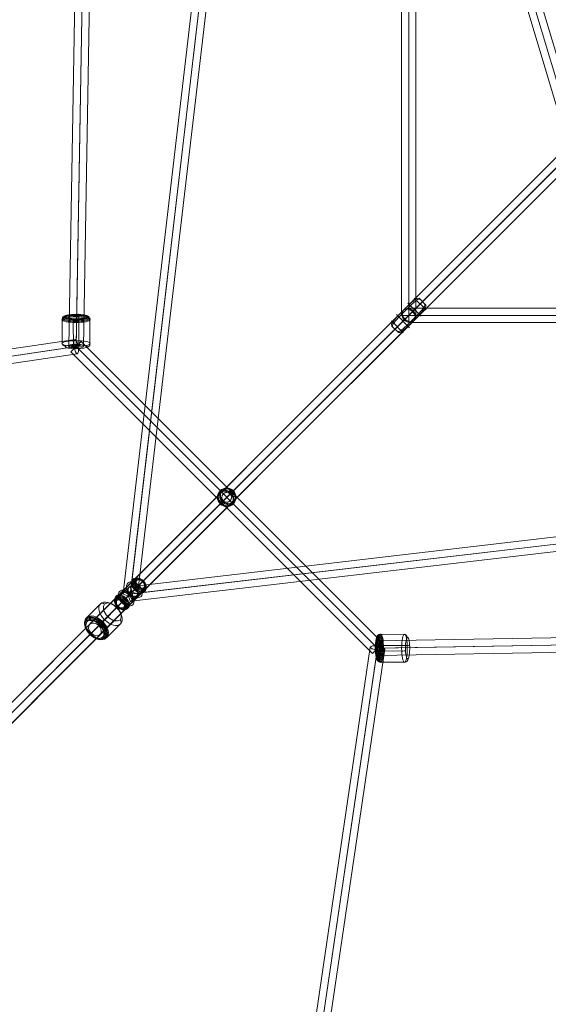
# Model space of a CAD drawing. Units: millimetres. Extents: x -9262 to 14845, y -6645 to 5568.
# Drawn here: x 7132 to 7786, y -2515 to -1298 of the extents above; entities that cross this region are included whole.
import ezdxf

# ---------------------------------------------------------------- set-up
doc = ezdxf.new("R2010")
doc.units = ezdxf.units.MM
doc.header["$MEASUREMENT"] = 0
doc.layers.add('Level 25', color=7, linetype='Continuous', lineweight=0)
doc.layers.add('Level 26', color=7, linetype='Continuous', lineweight=0)

# ---------------------------------------------------------------- blocks, each defined once
blk = doc.blocks.new('Smart Solid_644')
at = {"layer": 'Level 25', "color": 40, "lineweight": 13}
for p, q in [((-2.2505, 0.0905), (2.2495, 0.0905)), ((-2.2505, -0.0895), (-2.2505, 0.0905)), ((-2.2505, 0.0005), (2.2495, 0.0005)), ((-2.2505, 0.0005), (2.2495, 0.0005)), ((2.2495, -0.0895), (2.2495, 0.0905)), ((-2.2505, -0.0895), (2.2495, -0.0895))]:
    blk.add_line(p, q, dxfattribs=at)
blk = doc.blocks.new('Smart Solid_645')
at = {"layer": 'Level 25', "color": 40, "lineweight": 13}
for p, q in [((-0.0895, 2.2495), (-0.0895, -2.2505)), ((-0.0895, 2.2495), (0.0905, 2.2495)), ((0.0005, 2.2495), (0.0005, -2.2505)), ((0.0005, 2.2495), (0.0005, -2.2505)), ((0.0905, 2.2495), (0.0905, -2.2505)), ((-0.0895, -2.2505), (0.0905, -2.2505))]:
    blk.add_line(p, q, dxfattribs=at)
blk = doc.blocks.new('Smart Solid_647')
at = {"layer": 'Level 26', "color": 253, "lineweight": 13}
for p, q in [((-0.134, -0.007), (0.007, 0.134)), ((-0.011, 0.152), (0.152, -0.011)), ((0.007, 0.134), (0.084, 0.199)), ((0.02, 0.121), (0.095, 0.187)), ((0.068, 0.215), (0.215, 0.068)), ((0.128, 0.212), (0.212, 0.128)), ((-0.152, 0.011), (0.011, -0.152)), ((-0.121, -0.02), (0.02, 0.121)), ((-0.02, -0.121), (0.121, 0.02)), ((-0.007, -0.134), (0.134, 0.007)), ((0.121, 0.02), (0.187, 0.095)), ((0.134, 0.007), (0.199, 0.084)), ((-0.215, -0.068), (-0.068, -0.215)), ((-0.199, -0.084), (-0.134, -0.007)), ((-0.187, -0.095), (-0.121, -0.02)), ((-0.095, -0.187), (-0.02, -0.121)), ((-0.212, -0.128), (-0.128, -0.212)), ((-0.084, -0.199), (-0.007, -0.134))]:
    blk.add_line(p, q, dxfattribs=at)
at = {"layer": 'Level 26', "color": 253, "lineweight": 13, "extrusion": (0, 0, -1)}
for centre, ratio, start_param, end_param in [((0.105, 0.171), 0.781831, 4.819125, 6.283185), ((0.112, 0.164), 0.62349, 4.819125, 6.283185), ((-0.171, -0.105), 0.781831, 3.141593, 4.605653), ((-0.164, -0.112), 0.62349, 3.141593, 4.605653)]:
    blk.add_ellipse(centre, major_axis=(0.0318, 0.0318), ratio=ratio, start_param=start_param, end_param=end_param, dxfattribs=at)
at = {"layer": 'Level 26', "color": 253, "lineweight": 13}
for centre, ratio, start_param, end_param in [((0.164, 0.112), 0.62349, 4.819125, 6.283185), ((0.171, 0.105), 0.781831, 4.819125, 6.283185), ((-0.112, -0.164), 0.62349, 3.141593, 4.605653), ((-0.105, -0.171), 0.781831, 3.141593, 4.605653)]:
    blk.add_ellipse(centre, major_axis=(0.0318, 0.0318), ratio=ratio, start_param=start_param, end_param=end_param, dxfattribs=at)
blk = doc.blocks.new('Smart Solid_758')
at = {"layer": 'Level 26', "color": 253, "lineweight": 13}
for p, q in [((-0.171, -0.14), (-0.172, 0.154)), ((0.035, -0.112), (0.034, 0.181)), ((0.172, -0.153), (0.171, 0.141)), ((-0.034, -0.181), (-0.035, 0.113))]:
    blk.add_line(p, q, dxfattribs=at)
at = {"layer": 'Level 26', "color": 253, "lineweight": 13, "extrusion": (0, 0, -1)}
for centre, major_axis in [((0, 0.147), (-0.175, 0)), ((0, 0.159), (-0.173, 0)), ((0, 0.17), (-0.167, 0)), ((0, 0.179), (-0.159, 0)), ((0, 0.184), (-0.147, 0)), ((0.001, -0.186), (-0.135, 0))]:
    blk.add_ellipse(centre, major_axis=major_axis, ratio=0.200041, dxfattribs=at)
for centre, major_axis, ratio, start_param, end_param in [((-0.133, 0.152), (-0.0283, 0.0283), 0.960578, 5.515539, 7.086336), ((-0.027, 0.121), (-0.0015, -0.04), 0.193062, 1.36548, 2.936276), ((0.027, -0.12), (0.0015, 0.04), 0.193062, 1.36548, 2.936276), ((0.133, -0.152), (0.0283, -0.0283), 0.960578, 5.515539, 7.086336)]:
    blk.add_ellipse(centre, major_axis=major_axis, ratio=ratio, start_param=start_param, end_param=end_param, dxfattribs=at)
at = {"layer": 'Level 26', "color": 253, "lineweight": 13}
for centre, major_axis in [((0, 0.186), (-0.135, 0)), ((0, -0.147), (-0.175, 0))]:
    blk.add_ellipse(centre, major_axis=major_axis, ratio=0.200041, dxfattribs=at)
for centre, major_axis, ratio, start_param, end_param in [((0.026, 0.174), (0.0015, 0.04), 0.193062, 4.917706, 6.488502), ((0.132, 0.142), (0.0283, -0.0283), 0.960578, 0.767646, 2.338442), ((-0.132, -0.142), (-0.0283, 0.0283), 0.960578, 0.767646, 2.338442), ((-0.026, -0.173), (-0.0015, -0.04), 0.193062, 4.917706, 6.488502)]:
    blk.add_ellipse(centre, major_axis=major_axis, ratio=ratio, start_param=start_param, end_param=end_param, dxfattribs=at)
blk = doc.blocks.new('Smart Solid_759')
at = {"layer": 'Level 26', "color": 253, "lineweight": 13}
for p, q in [((-0.011, 0.103), (-0.012, 0.114)), ((-0.012, 0.114), (-0.011, 0.103)), ((-0.006, 0.059), (-0.011, 0.103)), ((-0.006, 0.059), (-0.011, 0.103)), ((0.06, 0.006), (0.104, 0.011)), ((0.06, 0.006), (0.104, 0.011)), ((0.104, 0.011), (0.115, 0.012)), ((0.115, 0.012), (0.104, 0.011)), ((-0.103, -0.012), (-0.114, -0.013)), ((-0.114, -0.013), (-0.103, -0.012)), ((-0.059, -0.007), (-0.103, -0.012)), ((-0.059, -0.007), (-0.103, -0.012)), ((0.007, -0.06), (0.012, -0.104)), ((0.007, -0.06), (0.012, -0.104)), ((0.012, -0.104), (0.013, -0.115)), ((0.013, -0.115), (0.012, -0.104))]:
    blk.add_line(p, q, dxfattribs=at)
for radius in [0.115, 0.115, 0.104, 0.104, 0.0596, 0.0596]:
    blk.add_arc((0, 0), radius, 0, 360, dxfattribs=at)
for p in [(-0.012, 0.114), (0.115, 0.012), (-0.114, -0.013), (0.013, -0.115)]:
    blk.add_point(p, dxfattribs=at)
blk = doc.blocks.new('Smart Solid_762')
at = {"layer": 'Level 25', "color": 40, "lineweight": 13}
for p, q in [((-0.043, 2.685), (-0.138, -2.682)), ((0.048, 2.702), (-0.048, -2.665)), ((0.137, 2.682), (0.042, -2.685)), ((0.047, 2.665), (-0.048, -2.702))]:
    blk.add_line(p, q, dxfattribs=at)
blk.add_ellipse((0.047, 2.684), major_axis=(0.09, -0.0016), ratio=0.203877, dxfattribs=at)
at = {"layer": 'Level 25', "color": 40, "lineweight": 13, "extrusion": (0, 0, -1)}
blk.add_ellipse((-0.048, -2.684), major_axis=(0.09, -0.0016), ratio=0.203877, dxfattribs=at)
blk = doc.blocks.new('Smart Solid_763')
at = {"layer": 'Level 25', "color": 40, "lineweight": 13}
for p, q in [((5.731, 0.935), (-5.757, -0.757)), ((5.72, 0.842), (-5.769, -0.85)), ((5.758, 0.757), (-5.731, -0.935)), ((5.77, 0.85), (-5.719, -0.842))]:
    blk.add_line(p, q, dxfattribs=at)
blk.add_ellipse((5.745, 0.846), major_axis=(0.0131, -0.089), ratio=0.280448, dxfattribs=at)
at = {"layer": 'Level 25', "color": 40, "lineweight": 13, "extrusion": (0, 0, -1)}
blk.add_ellipse((-5.744, -0.846), major_axis=(0.0131, -0.089), ratio=0.280448, dxfattribs=at)
blk = doc.blocks.new('Smart Solid_766')
at = {"layer": 'Level 25', "color": 40, "lineweight": 13}
for p, q in [((2.616, -4.008), (-2.765, 3.907)), ((2.652, -3.9), (-2.729, 4.014)), ((2.729, -4.014), (-2.652, 3.9)), ((2.765, -3.907), (-2.616, 4.008))]:
    blk.add_line(p, q, dxfattribs=at)
at = {"layer": 'Level 25', "color": 40, "lineweight": 13, "extrusion": (0, 0, -1)}
blk.add_ellipse((-2.69, 3.957), major_axis=(0.0744, 0.0506), ratio=0.765248, dxfattribs=at)
at = {"layer": 'Level 25', "color": 40, "lineweight": 13}
blk.add_ellipse((2.691, -3.957), major_axis=(0.0744, 0.0506), ratio=0.765248, dxfattribs=at)
blk = doc.blocks.new('Smart Solid_767')
at = {"layer": 'Level 25', "color": 40, "lineweight": 13}
for p, q in [((0.757, 5.758), (-0.935, -5.731)), ((0.85, 5.77), (-0.842, -5.719)), ((0.935, 5.731), (-0.757, -5.757)), ((0.842, 5.72), (-0.85, -5.769))]:
    blk.add_line(p, q, dxfattribs=at)
at = {"layer": 'Level 25', "color": 40, "lineweight": 13, "extrusion": (0, 0, -1)}
blk.add_ellipse((0.846, 5.745), major_axis=(-0.089, 0.0131), ratio=0.280448, dxfattribs=at)
at = {"layer": 'Level 25', "color": 40, "lineweight": 13}
blk.add_ellipse((-0.846, -5.744), major_axis=(-0.089, 0.0131), ratio=0.280448, dxfattribs=at)
blk = doc.blocks.new('Smart Solid_768')
at = {"layer": 'Level 25', "color": 40, "lineweight": 13}
for p, q in [((2.682, 0.137), (-2.685, 0.042)), ((2.665, 0.047), (-2.702, -0.048)), ((2.702, 0.048), (-2.665, -0.048)), ((2.685, -0.043), (-2.682, -0.138))]:
    blk.add_line(p, q, dxfattribs=at)
at = {"layer": 'Level 25', "color": 40, "lineweight": 13, "extrusion": (0, 0, -1)}
blk.add_ellipse((2.684, 0.047), major_axis=(-0.0016, 0.09), ratio=0.203877, dxfattribs=at)
at = {"layer": 'Level 25', "color": 40, "lineweight": 13}
blk.add_ellipse((-2.684, -0.048), major_axis=(-0.0016, 0.09), ratio=0.203877, dxfattribs=at)
blk = doc.blocks.new('Smart Solid_769')
at = {"layer": 'Level 26', "color": 253, "lineweight": 13}
for p, q in [((-0.153, 0.172), (0.141, 0.171)), ((-0.112, 0.035), (0.181, 0.034)), ((-0.181, -0.034), (0.113, -0.035)), ((-0.14, -0.171), (0.154, -0.172))]:
    blk.add_line(p, q, dxfattribs=at)
at = {"layer": 'Level 26', "color": 253, "lineweight": 13, "extrusion": (0, 0, -1)}
for centre, major_axis in [((-0.184, 0.001), (0, 0.147)), ((-0.179, 0.001), (0, 0.159)), ((-0.17, 0.001), (0, 0.167)), ((-0.159, 0), (0, 0.173)), ((-0.147, 0), (0, -0.175)), ((0.186, 0), (0, -0.135))]:
    blk.add_ellipse(centre, major_axis=major_axis, ratio=0.200041, dxfattribs=at)
at = {"layer": 'Level 26', "color": 253, "lineweight": 13}
for centre, major_axis in [((-0.186, 0.001), (0, -0.135)), ((0.147, 0), (0, -0.175))]:
    blk.add_ellipse(centre, major_axis=major_axis, ratio=0.200041, dxfattribs=at)
for centre, major_axis, ratio, start_param, end_param in [((-0.152, 0.133), (-0.0283, 0.0283), 0.960578, 5.515539, 7.086336), ((-0.12, 0.027), (0.04, 0.0015), 0.193062, 1.36548, 2.936276), ((0.121, -0.027), (-0.04, -0.0015), 0.193062, 1.36548, 2.936276), ((0.152, -0.133), (0.0283, -0.0283), 0.960578, 5.515539, 7.086336)]:
    blk.add_ellipse(centre, major_axis=major_axis, ratio=ratio, start_param=start_param, end_param=end_param, dxfattribs=at)
at = {"layer": 'Level 26', "color": 253, "lineweight": 13, "extrusion": (0, 0, -1)}
for centre, major_axis, ratio, start_param, end_param in [((0.142, 0.132), (-0.0283, 0.0283), 0.960578, 0.767646, 2.338442), ((0.174, 0.026), (0.04, 0.0015), 0.193062, 4.917706, 6.488502), ((-0.173, -0.026), (-0.04, -0.0015), 0.193062, 4.917706, 6.488502), ((-0.142, -0.132), (0.0283, -0.0283), 0.960578, 0.767646, 2.338442)]:
    blk.add_ellipse(centre, major_axis=major_axis, ratio=ratio, start_param=start_param, end_param=end_param, dxfattribs=at)
blk = doc.blocks.new('Smart Solid_770')
at = {"layer": 'Level 25', "color": 40, "lineweight": 13}
for p, q in [((-1.928, 1.8), (-1.8, 1.928)), ((-1.864, 1.864), (1.864, -1.864)), ((-1.864, 1.864), (1.864, -1.864)), ((-1.8, 1.928), (1.928, -1.8)), ((-1.928, 1.8), (1.8, -1.928)), ((1.8, -1.928), (1.928, -1.8))]:
    blk.add_line(p, q, dxfattribs=at)
blk = doc.blocks.new('Smart Solid_930')
at = {"layer": 'Level 25', "color": 40, "lineweight": 13}
for p, q in [((-1.124, 3.436), (0.952, -3.487)), ((-1.058, 3.529), (1.018, -3.395)), ((-0.952, 3.488), (1.125, -3.436)), ((-1.018, 3.395), (1.058, -3.528))]:
    blk.add_line(p, q, dxfattribs=at)
at = {"layer": 'Level 25', "color": 40, "lineweight": 13, "extrusion": (0, 0, -1)}
blk.add_ellipse((-1.038, 3.462), major_axis=(0.0862, 0.0259), ratio=0.774197, dxfattribs=at)
at = {"layer": 'Level 25', "color": 40, "lineweight": 13}
blk.add_ellipse((1.038, -3.462), major_axis=(0.0862, 0.0259), ratio=0.774197, dxfattribs=at)
blk = doc.blocks.new('Smart Solid_932')
at = {"layer": 'Level 26', "color": 253, "lineweight": 13}
for p, q in [((0.023, 0.15), (-0.08, 0.047)), ((0.077, 0.192), (0.023, 0.15)), ((-0.043, 0.058), (-0.146, -0.044)), ((-0.08, 0.047), (-0.129, -0.014)), ((0.017, 0.109), (-0.043, 0.058)), ((0.146, 0.044), (0.043, -0.059)), ((0.129, 0.013), (0.08, -0.047)), ((0.188, 0.096), (0.146, 0.044)), ((-0.146, -0.044), (-0.188, -0.096)), ((0.08, -0.047), (-0.023, -0.15)), ((0.043, -0.059), (-0.017, -0.109)), ((-0.023, -0.15), (-0.077, -0.192))]:
    blk.add_line(p, q, dxfattribs=at)
for centre, major_axis in [((0.051, 0.051), (0.0813, -0.0813)), ((0.103, 0.103), (0.0738, -0.0738)), ((0.109, 0.109), (-0.0714, 0.0714)), ((0.115, 0.115), (-0.0666, 0.0666)), ((0.119, 0.119), (-0.0597, 0.0597)), ((0.122, 0.122), (-0.0513, 0.0513)), ((0.123, 0.123), (0.0421, -0.0421)), ((-0.052, -0.052), (0.0813, -0.0813)), ((-0.109, -0.109), (-0.0714, 0.0714)), ((-0.115, -0.115), (-0.0666, 0.0666)), ((-0.103, -0.103), (0.0738, -0.0738)), ((-0.12, -0.12), (-0.0597, 0.0597)), ((-0.122, -0.122), (-0.0513, 0.0513)), ((-0.123, -0.123), (0.0421, -0.0421))]:
    blk.add_ellipse(centre, major_axis=major_axis, ratio=0.686524, dxfattribs=at)
for centre, major_axis, ratio, start_param, end_param in [((0.051, 0.104), (-0.0432, -0.0126), 0.453344, 4.020777, 5.484838), ((0.085, 0.151), (0.0034, 0.0449), 0.568475, 5.296004, 6.760064), ((-0.149, -0.097), (-0.0432, -0.0126), 0.453344, 5.698309, 7.16237), ((-0.115, -0.049), (0.0034, 0.0449), 0.568475, 0.69035, 2.154411)]:
    blk.add_ellipse(centre, major_axis=major_axis, ratio=ratio, start_param=start_param, end_param=end_param, dxfattribs=at)
at = {"layer": 'Level 26', "color": 253, "lineweight": 13, "extrusion": (0, 0, -1)}
for centre, major_axis, ratio, start_param, end_param in [((0.115, 0.049), (-0.0034, -0.0449), 0.568475, 4.128774, 5.592835), ((0.149, 0.097), (0.0432, 0.0126), 0.453344, 5.404001, 6.868061), ((-0.051, -0.104), (0.0432, 0.0126), 0.453344, 0.798347, 2.262408), ((-0.085, -0.151), (-0.0034, -0.0449), 0.568475, 5.806306, 7.270367)]:
    blk.add_ellipse(centre, major_axis=major_axis, ratio=ratio, start_param=start_param, end_param=end_param, dxfattribs=at)
blk = doc.blocks.new('Smart Solid_933')
at = {"layer": 'Level 25', "color": 40, "lineweight": 13}
for p, q in [((0.6, 5.123), (-0.594, -5.071)), ((0.508, 5.107), (-0.686, -5.086)), ((0.594, 5.071), (-0.6, -5.122)), ((0.686, 5.087), (-0.507, -5.107))]:
    blk.add_line(p, q, dxfattribs=at)
at = {"layer": 'Level 25', "color": 40, "lineweight": 13, "extrusion": (0, 0, -1)}
blk.add_ellipse((0.597, 5.097), major_axis=(0.0894, -0.0105), ratio=0.288835, dxfattribs=at)
at = {"layer": 'Level 25', "color": 40, "lineweight": 13}
blk.add_ellipse((-0.597, -5.097), major_axis=(0.0894, -0.0105), ratio=0.288835, dxfattribs=at)
blk = doc.blocks.new('Smart Solid_934')
at = {"layer": 'Level 25', "color": 40, "lineweight": 13}
for p, q in [((5.087, 0.686), (-5.107, -0.507)), ((5.071, 0.594), (-5.122, -0.6)), ((5.107, 0.508), (-5.086, -0.686)), ((5.123, 0.6), (-5.071, -0.594))]:
    blk.add_line(p, q, dxfattribs=at)
blk.add_ellipse((5.097, 0.597), major_axis=(-0.0105, 0.0894), ratio=0.288835, dxfattribs=at)
at = {"layer": 'Level 25', "color": 40, "lineweight": 13, "extrusion": (0, 0, -1)}
blk.add_ellipse((-5.097, -0.597), major_axis=(-0.0105, 0.0894), ratio=0.288835, dxfattribs=at)
blk = doc.blocks.new('Smart Solid_963')
at = {"layer": 'Level 25', "color": 40, "lineweight": 13}
for p, q in [((2.545, 2.673), (-2.672, -2.545)), ((2.562, 2.562), (-2.656, -2.656)), ((2.656, 2.656), (-2.561, -2.561)), ((2.673, 2.545), (-2.545, -2.672))]:
    blk.add_line(p, q, dxfattribs=at)
at = {"layer": 'Level 25', "color": 40, "lineweight": 13, "extrusion": (0, 0, -1)}
blk.add_ellipse((2.609, 2.609), major_axis=(0.0636, -0.0636), ratio=0.745235, dxfattribs=at)
at = {"layer": 'Level 25', "color": 40, "lineweight": 13}
blk.add_ellipse((-2.609, -2.609), major_axis=(0.0636, -0.0636), ratio=0.745235, dxfattribs=at)
blk = doc.blocks.new('Smart Solid_964')
at = {"layer": 'Level 25', "color": 40, "lineweight": 13}
for p, q in [((1.061, 1.189), (-1.189, -1.061)), ((1.181, 1.181), (-1.069, -1.069)), ((1.069, 1.069), (-1.181, -1.181)), ((1.189, 1.061), (-1.061, -1.189))]:
    blk.add_line(p, q, dxfattribs=at)
blk.add_ellipse((1.125, 1.125), major_axis=(0.0636, -0.0636), ratio=0.885998, dxfattribs=at)
at = {"layer": 'Level 25', "color": 40, "lineweight": 13, "extrusion": (0, 0, -1)}
blk.add_ellipse((-1.125, -1.125), major_axis=(0.0636, -0.0636), ratio=0.885998, dxfattribs=at)
blk = doc.blocks.new('Smart Solid_965')
at = {"layer": 'Level 25', "color": 40, "lineweight": 13}
for p, q in [((-2.004, -1.877), (1.877, 2.005)), ((-1.894, -1.894), (1.988, 1.988)), ((-1.987, -1.987), (1.894, 1.894)), ((-1.877, -2.004), (2.005, 1.877))]:
    blk.add_line(p, q, dxfattribs=at)
at = {"layer": 'Level 25', "color": 40, "lineweight": 13, "extrusion": (0, 0, -1)}
blk.add_ellipse((1.941, 1.941), major_axis=(-0.0636, 0.0636), ratio=0.73437, dxfattribs=at)
at = {"layer": 'Level 25', "color": 40, "lineweight": 13}
blk.add_ellipse((-1.94, -1.94), major_axis=(-0.0636, 0.0636), ratio=0.73437, dxfattribs=at)
blk = doc.blocks.new('Smart Solid_966')
at = {"layer": 'Level 26', "color": 253, "lineweight": 13}
for p, q in [((-0.205, 0.042), (-0.035, 0.212)), ((-0.008, -0.008), (0.162, 0.162)), ((0.162, 0.162), (0.174, 0.174)), ((-0.155, -0.155), (0.015, 0.015)), ((0.054, 0.054), (0.015, 0.015)), ((-0.047, -0.047), (-0.008, -0.008)), ((0.042, -0.205), (0.212, -0.035)), ((-0.155, -0.155), (-0.167, -0.167))]:
    blk.add_line(p, q, dxfattribs=at)
for centre, major_axis in [((0.089, 0.089), (0.124, -0.124)), ((-0.104, -0.104), (0.0955, -0.0955))]:
    blk.add_ellipse(centre, major_axis=major_axis, ratio=0.59675, dxfattribs=at)
at = {"layer": 'Level 26', "color": 253, "lineweight": 13, "extrusion": (0, 0, -1)}
for centre, major_axis in [((-0.007, 0.184), (-0.0283, 0.0283)), ((0.014, -0.177), (0.0283, -0.0283))]:
    blk.add_ellipse(centre, major_axis=major_axis, ratio=0.802427, start_param=0, end_param=1.570796, dxfattribs=at)
for centre, major_axis in [((0.111, 0.111), (0.0955, -0.0955)), ((-0.095, -0.095), (0.118, -0.118)), ((-0.089, -0.089), (0.122, -0.122)), ((-0.1, -0.1), (0.112, -0.112)), ((-0.082, -0.082), (0.124, -0.124)), ((-0.103, -0.103), (0.104, -0.104))]:
    blk.add_ellipse(centre, major_axis=major_axis, ratio=0.59675, dxfattribs=at)
at = {"layer": 'Level 26', "color": 253, "lineweight": 13}
for centre, major_axis in [((-0.177, 0.014), (-0.0283, 0.0283)), ((0.184, -0.007), (0.0283, -0.0283))]:
    blk.add_ellipse(centre, major_axis=major_axis, ratio=0.802427, start_param=0, end_param=1.570796, dxfattribs=at)
blk = doc.blocks.new('Smart Solid_977')
at = {"layer": 'Level 25', "color": 40, "lineweight": 13}
for p, q in [((-2.824, -2.696), (2.696, 2.824)), ((-2.712, -2.712), (2.808, 2.808)), ((-2.808, -2.808), (2.712, 2.712)), ((-2.696, -2.824), (2.824, 2.696))]:
    blk.add_line(p, q, dxfattribs=at)
blk.add_ellipse((2.76, 2.76), major_axis=(-0.0636, 0.0636), ratio=0.752699, dxfattribs=at)
at = {"layer": 'Level 25', "color": 40, "lineweight": 13, "extrusion": (0, 0, -1)}
blk.add_ellipse((-2.76, -2.76), major_axis=(-0.0636, 0.0636), ratio=0.752699, dxfattribs=at)
blk = doc.blocks.new('Smart Solid_978')
at = {"layer": 'Level 25', "color": 40, "lineweight": 13}
for p, q in [((-2.239, -2.111), (2.111, 2.239)), ((-2.137, -2.137), (2.213, 2.213)), ((-2.213, -2.213), (2.137, 2.137)), ((-2.111, -2.239), (2.239, 2.111))]:
    blk.add_line(p, q, dxfattribs=at)
blk.add_ellipse((2.175, 2.175), major_axis=(-0.0636, 0.0636), ratio=0.59675, dxfattribs=at)
at = {"layer": 'Level 25', "color": 40, "lineweight": 13, "extrusion": (0, 0, -1)}
blk.add_ellipse((-2.175, -2.175), major_axis=(-0.0636, 0.0636), ratio=0.59675, dxfattribs=at)
blk = doc.blocks.new('FS81R')
at = {"layer": 'Level 25', "color": 40, "lineweight": 13, "xscale": 100, "yscale": 100, "zscale": 100}
for name, p in [('Smart Solid_930', (4925.8, -571.2)), ('Smart Solid_933', (4537.3, -959.7)), ('Smart Solid_762', (4415.4, -895.2)), ('Smart Solid_645', (4821.9, -899.9)), ('Smart Solid_977', (4748.5, -1198.5)), ('Smart Solid_965', (4627.9, -1319.1)), ('Smart Solid_964', (4709.5, -1237.5)), ('Smart Solid_644', (5047.1, -1125)), ('Smart Solid_763', (3836.2, -1248.2)), ('Smart Solid_770', (4597, -1350)), ('Smart Solid_963', (4336.1, -1610.9)), ('Smart Solid_934', (4987.3, -1409.7)), ('Smart Solid_978', (4255, -1692)), ('Smart Solid_768', (5051.8, -1531.6)), ('Smart Solid_767', (4698.8, -2110.8)), ('Smart Solid_766', (4310.8, -2301))]:
    blk.add_blockref(name, p, dxfattribs=at)
at = {"layer": 'Level 26', "color": 253, "lineweight": 13, "xscale": 100, "yscale": 100, "zscale": 100}
for name, p in [('Smart Solid_647', (4822, -1125)), ('Smart Solid_758', (4410.6, -1145)), ('Smart Solid_759', (4596.9, -1349.9)), ('Smart Solid_932', (4477.7, -1469.3)), ('Smart Solid_966', (4444.3, -1502.7)), ('Smart Solid_769', (4802, -1536.4))]:
    blk.add_blockref(name, p, dxfattribs=at)

msp = doc.modelspace()

# ---------------------------------------------------------------- block references
at = {"layer": 'Level 26', "color": 253, "lineweight": 13}
msp.add_blockref('FS81R', (2791.6, -538.4), dxfattribs=at)

doc.saveas('drawing.dxf')
